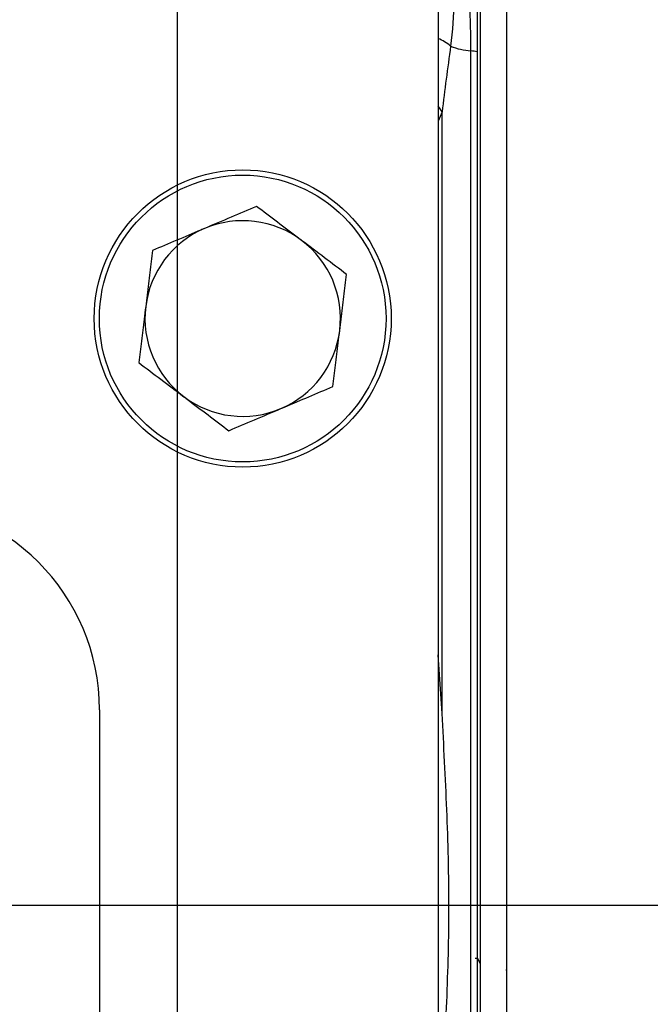
# Model space of a CAD drawing. Units: inches. Extents: x 0.5 to 21.5, y 0.5 to 16.8.
# Drawn here: x 10.2 to 11, y 4.5 to 5.7 of the extents above; entities that cross this region are included whole.
import ezdxf

# ---------------------------------------------------------------- set-up
doc = ezdxf.new("R2010")
doc.units = ezdxf.units.IN
doc.header["$MEASUREMENT"] = 0
doc.layers.add('DEFAULT', color=7, linetype='Continuous')
doc.styles.add('SLDTEXTSTYLE5', font='TXT', dxfattribs={"width": 0.75})
doc.dimstyles.new('SLDDIMSTYLE0', dxfattribs={"dimtxt": 0.125, "dimasz": 0.13, "dimexe": 0, "dimexo": 0.0625, "dimgap": 0.03125, "dimtad": 0, "dimtih": 1, "dimtoh": 1, "dimlfac": 4, "dimrnd": 1e-09, "dimzin": 4, "dimdsep": 46, "dimtxsty": 'SLDTEXTSTYLE5', "dimsah": 1, "dimcen": 0.09, "dimadec": 0, "dimazin": 1, "dimtfac": 1, "dimtofl": 0, "dimtmove": 0, "dimatfit": 3, "dimfxl": 1, "dimfrac": 2, "dimtolj": 1, "dimtzin": 12, "dimarcsym": 0})
doc.dimstyles.new('SLDDIMSTYLE7', dxfattribs={"dimtxt": 0.125, "dimasz": 0.13, "dimexe": 0, "dimexo": 0.0625, "dimgap": 0.03125, "dimtad": 0, "dimtih": 1, "dimtoh": 1, "dimlfac": 4, "dimrnd": 1e-09, "dimzin": 4, "dimdsep": 46, "dimtxsty": 'SLDTEXTSTYLE5', "dimsah": 1, "dimcen": 0.09, "dimadec": 0, "dimazin": 1, "dimtfac": 1, "dimtdec": 3, "dimtofl": 0, "dimtmove": 0, "dimatfit": 3, "dimfxl": 1, "dimfrac": 2, "dimtolj": 1, "dimtzin": 12, "dimarcsym": 0})

# ---------------------------------------------------------------- blocks, each defined once
blk = doc.blocks.new('_D_19')
at = {"layer": 'DEFAULT'}
for p, q in [((10.5803, 5.8715), (11.6903, 5.8715)), ((11.5653, 5.8715), (11.5653, 5.3644)), ((11.5653, 4.6215), (11.5653, 5.166)), ((11.4473, 4.6215), (11.6903, 4.6215))]:
    blk.add_line(p, q, dxfattribs=at)
for points in [[(11.5653, 5.8715), (11.5453, 5.7415), (11.5853, 5.7415)], [(11.5653, 4.6215), (11.5853, 4.7515), (11.5453, 4.7515)]]:
    blk.add_solid(points, dxfattribs=at)
at = {"layer": 'DEFAULT', "insert": (11.4037, 5.3271), "char_height": 0.125, "attachment_point": 1, "style": 'SLDTEXTSTYLE5'}
blk.add_mtext('5.00', dxfattribs=at)
blk = doc.blocks.new('_D_20')
at = {"layer": 'DEFAULT'}
for p, q in [((11.4473, 4.6215), (11.6903, 4.6215)), ((11.5653, 4.6215), (11.5653, 4.1103)), ((11.5653, 3.3715), (11.5653, 3.9119)), ((10.5803, 3.3715), (11.6903, 3.3715))]:
    blk.add_line(p, q, dxfattribs=at)
for points in [[(11.5653, 4.6215), (11.5453, 4.4915), (11.5853, 4.4915)], [(11.5653, 3.3715), (11.5853, 3.5015), (11.5453, 3.5015)]]:
    blk.add_solid(points, dxfattribs=at)
at = {"layer": 'DEFAULT', "insert": (11.4037, 4.073), "char_height": 0.125, "attachment_point": 1, "style": 'SLDTEXTSTYLE5'}
blk.add_mtext('5.00', dxfattribs=at)
blk = doc.blocks.new('SW_CENTERMARKSYMBOL_3')
at = {"layer": 'DEFAULT', "color": 0}
blk.add_line((0.05, 0), (3.7978, 0), dxfattribs=at)
blk = doc.blocks.new('SW_CENTERMARKSYMBOL_4')
at = {"layer": 'DEFAULT', "color": 0}
blk.add_line((1.5625, -2.45), (1.5625, -0.05), dxfattribs=at)

msp = doc.modelspace()

# ---------------------------------------------------------------- linework, layer by layer
at = {"color": 7, "linetype": 'Continuous', "lineweight": 25}
for p, q in [((10.80596, 6.79342), (10.80596, 3.08579)), ((10.77471, 6.76217), (10.77471, 3.10789)), ((10.77471, 6.76217), (10.77471, 2.48092)), ((10.72409, 5.99654), (10.72409, 3.24654)), ((10.76338, 3.59767), (10.76338, 5.64541)), ((10.77096, 5.64447), (10.77096, 3.59861)), ((10.72895, 4.85136), (10.72895, 5.57236)), ((10.72895, 4.85136), (10.72409, 4.92158)), ((10.31784, 4.85592), (10.31784, 4.38717)), ((10.7684, 4.55818), (10.77107, 4.55818)), ((10.77089, 4.55848), (10.77471, 4.55189)), ((10.80558, 4.54359), (10.80584, 4.54404))]:
    msp.add_line(p, q, dxfattribs=at)
at = {"color": 8, "linetype": 'Continuous', "lineweight": 25}
msp.add_line((10.72895, 5.57236), (10.72409, 5.56112), dxfattribs=at)
at = {"color": 8, "linetype": 'Continuous', "lineweight": 25, "flags": 128}
msp.add_lwpolyline([(10.72895, 5.57236), (10.72586, 5.57712), (10.72409, 5.5793)], dxfattribs=at)
at = {"color": 7, "linetype": 'Continuous', "lineweight": 25}
for radius in [0.17813, 0.17188]:
    msp.add_circle((10.48971, 5.32467), radius, dxfattribs=at)
at = {"color": 8, "linetype": 'Continuous', "lineweight": 25}
msp.add_arc((10.6984, 5.60109), 0.06452, 50.92202, 66.53669, dxfattribs=at)
at = {"color": 7, "linetype": 'Continuous', "lineweight": 25}
for centre, radius, start, end in [((10.76841, 5.72063), 0.07539, 247.09426, 266.17275), ((10.75592, 5.55372), 0.09199, 80.58624, 85.34553), ((10.48971, 5.32467), 0.11725, 52.98478, 112.98478), ((10.48971, 5.32467), 0.11725, 112.98478, 172.98478), ((10.48971, 5.32467), 0.11725, 352.98478, 52.98478), ((10.48971, 5.32467), 0.11725, 172.98478, 232.98478), ((10.48971, 5.32467), 0.11725, 292.98478, 352.98478), ((10.48971, 5.32467), 0.11725, 232.98478, 292.98478), ((10.06784, 4.85592), 0.25, 0, 90)]:
    msp.add_arc(centre, radius, start, end, dxfattribs=at)
for points, knots in [([(10.73907, 5.87491), (10.74133, 5.85588), (10.7424, 5.83686), (10.74359, 5.79902), (10.74372, 5.78019), (10.74372, 5.74286), (10.74359, 5.72434), (10.74241, 5.68758), (10.74134, 5.66934), (10.73907, 5.65118)], [0, 0, 0, 0, 0.25, 0.25, 0.5, 0.5, 0.75, 0.75, 1, 1, 1, 1]), ([(10.76338, 5.64541), (10.76338, 5.66463), (10.76277, 5.68362), (10.7619, 5.71188), (10.76162, 5.72127), (10.76123, 5.73997), (10.76111, 5.74928), (10.76111, 5.76783), (10.76123, 5.77706), (10.76163, 5.79546), (10.7619, 5.80461), (10.76277, 5.83197), (10.76338, 5.85003), (10.76338, 5.86787)], [0, 0, 0, 0, 0.25, 0.25, 0.375, 0.375, 0.5, 0.5, 0.625, 0.625, 0.75, 0.75, 1, 1, 1, 1]), ([(10.77096, 5.86674), (10.77096, 5.84892), (10.77096, 5.8308), (10.77096, 5.79425), (10.77096, 5.77582), (10.77096, 5.73876), (10.77096, 5.72013), (10.77096, 5.68258), (10.77096, 5.66366), (10.77096, 5.64447)], [0, 0, 0, 0, 0.25, 0.25, 0.5, 0.5, 0.75, 0.75, 1, 1, 1, 1]), ([(10.50625, 5.45904), (10.49613, 5.45475), (10.4757, 5.44608), (10.45458, 5.43713), (10.44393, 5.43261)], [0, 0, 0, 0, 0.49545796, 1, 1, 1, 1]), ([(10.5603, 5.41829), (10.55902, 5.41925), (10.54932, 5.42657), (10.53102, 5.44036), (10.51456, 5.45278), (10.50625, 5.45904)], [0, 0, 0, 0, 0.0700984, 0.5307887, 1, 1, 1, 1]), ([(10.44393, 5.43261), (10.44245, 5.43198), (10.43126, 5.42724), (10.41017, 5.41829), (10.39119, 5.41024), (10.38161, 5.40617)], [0, 0, 0, 0, 0.07009837, 0.53078874, 1, 1, 1, 1]), ([(10.61435, 5.37753), (10.60557, 5.38415), (10.58786, 5.39751), (10.56954, 5.41132), (10.5603, 5.41829)], [0, 0, 0, 0, 0.495458, 1, 1, 1, 1]), ([(10.38161, 5.40617), (10.38107, 5.40182), (10.37947, 5.38875), (10.37671, 5.36638), (10.37447, 5.34816), (10.37334, 5.33899)], [0, 0, 0, 0, 0.19854387, 0.59656496, 1, 1, 1, 1]), ([(10.60609, 5.31035), (10.6072, 5.31939), (10.60944, 5.33761), (10.61219, 5.35999), (10.61382, 5.37318), (10.61435, 5.37753)], [0, 0, 0, 0, 0.39764745, 0.80145668, 1, 1, 1, 1]), ([(10.37334, 5.33899), (10.37272, 5.33394), (10.37102, 5.3201), (10.36824, 5.2975), (10.36613, 5.2804), (10.36507, 5.2718)], [0, 0, 0, 0, 0.2220732, 0.6087635, 1, 1, 1, 1]), ([(10.59782, 5.24316), (10.59886, 5.25167), (10.60097, 5.26877), (10.60375, 5.29137), (10.60546, 5.3053), (10.60609, 5.31035)], [0, 0, 0, 0, 0.3870559, 0.7779263, 1, 1, 1, 1]), ([(10.36507, 5.2718), (10.37385, 5.26518), (10.39157, 5.25182), (10.40988, 5.23801), (10.41913, 5.23104)], [0, 0, 0, 0, 0.495458, 1, 1, 1, 1]), ([(10.5355, 5.21672), (10.53698, 5.21735), (10.54816, 5.2221), (10.56925, 5.23104), (10.58824, 5.23909), (10.59782, 5.24316)], [0, 0, 0, 0, 0.07009837, 0.53078874, 1, 1, 1, 1]), ([(10.41913, 5.23104), (10.42041, 5.23008), (10.43011, 5.22276), (10.4484, 5.20897), (10.46487, 5.19655), (10.47318, 5.19029)], [0, 0, 0, 0, 0.0700984, 0.5307887, 1, 1, 1, 1]), ([(10.47318, 5.19029), (10.4833, 5.19458), (10.50373, 5.20325), (10.52484, 5.21221), (10.5355, 5.21672)], [0, 0, 0, 0, 0.495458, 1, 1, 1, 1]), ([(10.72895, 4.39172), (10.73081, 4.42981), (10.73289, 4.4679), (10.73524, 4.52504), (10.7359, 4.54409), (10.7368, 4.5822), (10.73705, 4.60126), (10.73706, 4.6227), (10.73705, 4.62512), (10.73704, 4.62994), (10.73701, 4.63717), (10.73695, 4.64439), (10.73678, 4.65884), (10.73661, 4.66847), (10.73595, 4.69736), (10.7353, 4.71661), (10.73294, 4.77437), (10.73083, 4.81286), (10.72895, 4.85136)], [0, 0, 0, 0, 0.25, 0.25, 0.375, 0.375, 0.5, 0.5, 0.515625, 0.515625, 0.53125, 0.5625, 0.5625, 0.625, 0.625, 0.75, 0.75, 1, 1, 1, 1])]:
    msp.add_open_spline(points, degree=3, knots=knots, dxfattribs=at)
msp.add_open_spline([(10.73907, 5.65118), (10.73554, 5.62456), (10.73179, 5.59828), (10.72895, 5.57236)], degree=3, dxfattribs=at)

# ---------------------------------------------------------------- block references
at = {"layer": 'DEFAULT'}
for name, p in [('SW_CENTERMARKSYMBOL_4', (8.84909, 5.87154)), ('SW_CENTERMARKSYMBOL_3', (7.59959, 4.62154))]:
    msp.add_blockref(name, p, dxfattribs=at)

# ---------------------------------------------------------------- dimensions: what is measured, and where the dimension line sits
for base, p1, p2, dimstyle, picture, middle in [((11.56531, 4.62154), (10.53034, 5.87154), (11.39734, 4.62154), 'SLDDIMSTYLE7', '_D_19', (11.56531, 5.26521)), ((11.56531, 3.37154), (11.39734, 4.62154), (10.53034, 3.37154), 'SLDDIMSTYLE0', '_D_20', (11.56531, 4.0111))]:
    dim = msp.add_linear_dim(base=base, p1=p1, p2=p2, angle=90, dimstyle=dimstyle, dxfattribs=at)
    dim.commit()
    dim.dimension.update_dxf_attribs({"geometry": picture, "text_midpoint": middle, "dimtype": 160})

doc.saveas('drawing.dxf')
